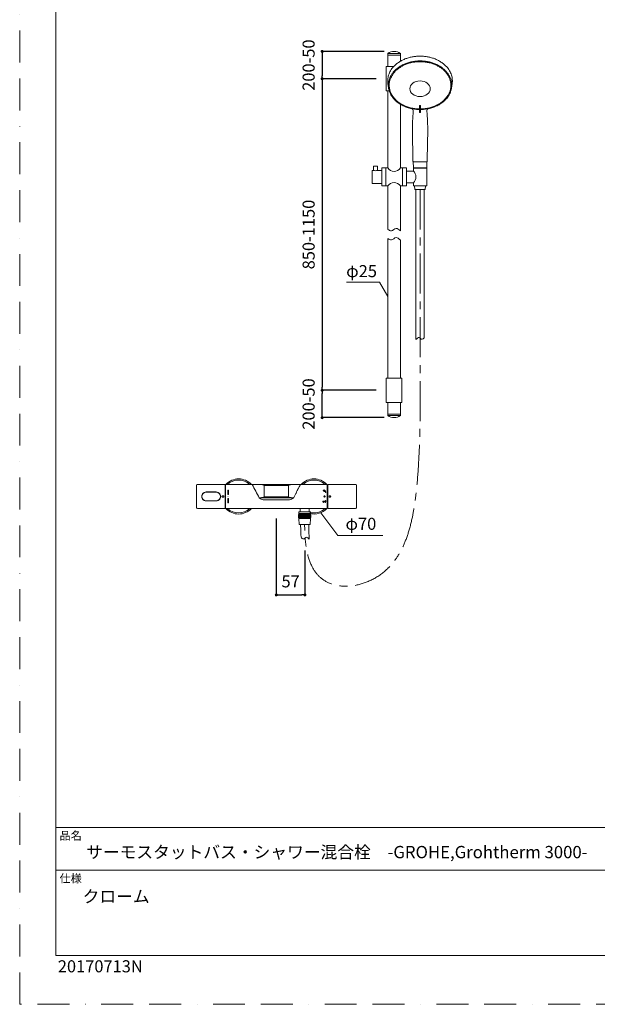
# Model space of a CAD drawing. Units: millimetres. Extents: x 0 to 2100, y 0 to 2970.
# Drawn here: x 0 to 1150, y 0 to 1959 of the extents above; entities that cross this region are included whole.
import ezdxf
from ezdxf.enums import TextEntityAlignment as Align

# ---------------------------------------------------------------- set-up
doc = ezdxf.new("R2010")
doc.units = ezdxf.units.MM
doc.header["$LTSCALE"] = 50
doc.header["$PDMODE"] = 1
doc.header["$PDSIZE"] = -2
doc.linetypes.add('BORDER', pattern=[44.45, 12.7, -6.35, 12.7, -6.35, 0, -6.35])
doc.linetypes.add('CENTER', pattern=[50.8, 31.75, -6.35, 6.35, -6.35])
doc.layers.add('BORDER', color=4, linetype='BORDER', lineweight=20, plot=False)
for name, color, linetype, lineweight in [('DIM', 3, 'Continuous', 13), ('MODEL', 7, 'Continuous', 20), ('TEMPLATE', 7, 'Continuous', 20)]:
    doc.layers.add(name, color=color, linetype=linetype, lineweight=lineweight)
doc.styles.add('SEACAD_arial_ttf', font='arial.ttf', dxfattribs={"height": 0.2})
doc.styles.add('ＭＳ ゴシック', font='msgothic.ttc', dxfattribs={"bigfont": 'ＭＳ ゴシック'})
doc.dimstyles.new('tfrom線あり', dxfattribs={"dimtxt": 24, "dimasz": 6, "dimexe": 0, "dimexo": 20, "dimgap": 15, "dimtad": 1, "dimdec": 0, "dimzin": 11, "dimdsep": 46, "dimtxsty": 'ＭＳ ゴシック', "dimblk": 'DOT', "dimcen": 0, "dimazin": 0, "dimtfac": 1, "dimtdec": 1, "dimtix": 1, "dimtofl": 0, "dimtmove": 0, "dimatfit": 0, "dimldrblk": 'DOT', "dimfxl": 1, "dimfrac": 2, "dimtolj": 1, "dimtzin": 11, "dimarcsym": 0})

# ---------------------------------------------------------------- blocks, each defined once
blk = doc.blocks.new('_DOT')
at = {"color": 0, "linetype": 'ByBlock', "lineweight": -2}
blk.add_line((-0.5, 0), (-1, 0), dxfattribs=at)
at = {"color": 0, "linetype": 'ByBlock', "lineweight": -2, "const_width": 0.5}
blk.add_lwpolyline([(-0.25, 0, 1), (0.25, 0, 1)], format="xyb", close=True, dxfattribs=at)
blk = doc.blocks.new('*D163')
at = {"layer": 'Defpoints', "color": 0}
for p in [(729.6, 1841.7), (602.1, 1221.7), (729.6, 1221.7)]:
    blk.add_point(p, dxfattribs=at)
at = {"layer": 'DIM', "color": 0, "lineweight": -2, "ltscale": 0.05}
for p, q in [((709.6, 1841.7), (602.1, 1841.7)), ((602.1, 1835.7), (602.1, 1227.7)), ((709.6, 1221.7), (602.1, 1221.7))]:
    blk.add_line(p, q, dxfattribs=at)
at = {"layer": 'DIM', "color": 0, "lineweight": -2, "xscale": 6, "yscale": 6, "zscale": 6}
for p, rotation in [((602.1, 1841.7), 90), ((602.1, 1221.7), 270)]:
    blk.add_blockref('_DOT', p, dxfattribs=dict(at, rotation=rotation))
at = {"layer": 'DIM', "color": 0, "ltscale": 0.05, "insert": (575.1, 1531.7), "char_height": 24, "attachment_point": 5, "rotation": 90, "style": 'ＭＳ ゴシック'}
blk.add_mtext('\\A1;850-1150', dxfattribs=at)
blk = doc.blocks.new('*D164')
at = {"layer": 'Defpoints', "color": 0}
for p in [(745.2, 1896), (602.1, 1841.7), (729.6, 1841.7)]:
    blk.add_point(p, dxfattribs=at)
at = {"layer": 'DIM', "color": 0, "lineweight": -2, "ltscale": 0.05}
for p, q in [((725.2, 1896), (602.1, 1896)), ((602.1, 1890), (602.1, 1847.7)), ((709.6, 1841.7), (602.1, 1841.7))]:
    blk.add_line(p, q, dxfattribs=at)
at = {"layer": 'DIM', "color": 0, "lineweight": -2, "xscale": 6, "yscale": 6, "zscale": 6}
for p, rotation in [((602.1, 1896), 90), ((602.1, 1841.7), 270)]:
    blk.add_blockref('_DOT', p, dxfattribs=dict(at, rotation=rotation))
at = {"layer": 'DIM', "color": 0, "ltscale": 0.05, "insert": (575.1, 1868.8), "char_height": 24, "attachment_point": 5, "rotation": 90, "style": 'ＭＳ ゴシック'}
blk.add_mtext('\\A1;200-50', dxfattribs=at)
blk = doc.blocks.new('*D165')
at = {"layer": 'Defpoints', "color": 0}
for p in [(602.1, 1221.7), (729.6, 1221.7), (745.2, 1167.3)]:
    blk.add_point(p, dxfattribs=at)
at = {"layer": 'DIM', "color": 0, "lineweight": -2, "ltscale": 0.05}
for p, q in [((709.6, 1221.7), (602.1, 1221.7)), ((602.1, 1173.3), (602.1, 1215.7)), ((725.2, 1167.3), (602.1, 1167.3))]:
    blk.add_line(p, q, dxfattribs=at)
at = {"layer": 'DIM', "color": 0, "lineweight": -2, "xscale": 6, "yscale": 6, "zscale": 6}
for p, rotation in [((602.1, 1221.7), 90), ((602.1, 1167.3), 270)]:
    blk.add_blockref('_DOT', p, dxfattribs=dict(at, rotation=rotation))
at = {"layer": 'DIM', "color": 0, "ltscale": 0.05, "insert": (575.1, 1194.5), "char_height": 24, "attachment_point": 5, "rotation": 90, "style": 'ＭＳ ゴシック'}
blk.add_mtext('\\A1;200-50', dxfattribs=at)
blk = doc.blocks.new('*D194')
at = {"layer": 'Defpoints', "color": 0}
for p in [(510.8, 986.5), (567.8, 923.1), (567.8, 814.6)]:
    blk.add_point(p, dxfattribs=at)
at = {"layer": 'DIM', "color": 0, "lineweight": -2, "ltscale": 0.05}
for p, q in [((510.8, 966.5), (510.8, 814.6)), ((567.8, 903.1), (567.8, 814.6)), ((516.8, 814.6), (561.8, 814.6))]:
    blk.add_line(p, q, dxfattribs=at)
at = {"layer": 'DIM', "color": 0, "lineweight": -2, "xscale": 6, "yscale": 6, "zscale": 6, "rotation": 180}
blk.add_blockref('_DOT', (510.8, 814.6), dxfattribs=at)
at = {"layer": 'DIM', "color": 0, "lineweight": -2, "xscale": 6, "yscale": 6, "zscale": 6}
blk.add_blockref('_DOT', (567.8, 814.6), dxfattribs=at)
at = {"layer": 'DIM', "color": 0, "ltscale": 0.05, "insert": (539.3, 841.6), "char_height": 24, "attachment_point": 5, "style": 'ＭＳ ゴシック'}
blk.add_mtext('\\A1;57', dxfattribs=at)

msp = doc.modelspace()

# ---------------------------------------------------------------- hatches: boundary and pattern name
at = {"layer": 'MODEL', "ltscale": 25.4}
h = msp.add_hatch(color=256, dxfattribs=at)
edge = h.paths.add_edge_path()
edge.add_ellipse((415, 1022.5), major_axis=(0.5, 0), ratio=1, start_angle=0, end_angle=180)
edge.add_line((414.5, 1022.5), (414.5, 1014.5))
edge.add_line((414.5, 1014.5), (415.5, 1014.5))
edge.add_line((415.5, 1014.5), (415.5, 1022.5))
h = msp.add_hatch(color=256, dxfattribs=at)
edge = h.paths.add_edge_path()
edge.add_ellipse((604, 1021.8), major_axis=(0.251, 0), ratio=1, start_angle=0, end_angle=360)
h = msp.add_hatch(color=256, dxfattribs=at)
edge = h.paths.add_edge_path()
edge.add_ellipse((604.6, 1022.3), major_axis=(0, 0.251), ratio=1, start_angle=0, end_angle=360)
h = msp.add_hatch(color=256, dxfattribs=at)
edge = h.paths.add_edge_path()
edge.add_ellipse((605, 1021.1), major_axis=(-0.251, 0), ratio=1, start_angle=0, end_angle=360)
h = msp.add_hatch(color=256, dxfattribs=at)
edge = h.paths.add_edge_path()
edge.add_ellipse((605.1, 1022.8), major_axis=(0, 0.251), ratio=1, start_angle=0, end_angle=360)
h = msp.add_hatch(color=256, dxfattribs=at)
edge = h.paths.add_edge_path()
edge.add_spline(control_points=[(605.6, 1023.8), (605.6, 1023.8), (605.2, 1024), (605.2, 1023.7)], knot_values=[0, 0, 0, 0, 1, 1, 1, 1], degree=3, periodic=0)
edge.add_spline(control_points=[(605.2, 1023.7), (605.2, 1023.7), (605.1, 1023.5), (605.2, 1023.4)], knot_values=[0, 0, 0, 0, 1, 1, 1, 1], degree=3, periodic=0)
edge.add_spline(control_points=[(605.2, 1023.4), (605.2, 1023.3), (605.2, 1023.3), (605.5, 1023.2)], knot_values=[0, 0, 0, 0, 1, 1, 1, 1], degree=3, periodic=0)
edge.add_spline(control_points=[(605.5, 1023.2), (605.7, 1023), (608, 1021.8), (608.7, 1018.5)], knot_values=[0, 0, 0, 0, 1, 1, 1, 1], degree=3, periodic=0)
edge.add_spline(control_points=[(608.7, 1018.5), (608.7, 1018.5), (608.7, 1018), (609.1, 1018.2)], knot_values=[0, 0, 0, 0, 1, 1, 1, 1], degree=3, periodic=0)
edge.add_line((609.1, 1018.2), (609.4, 1018.3))
edge.add_spline(control_points=[(609.4, 1018.3), (609.4, 1018.3), (609.7, 1018.4), (609.5, 1018.8)], knot_values=[0, 0, 0, 0, 1, 1, 1, 1], degree=3, periodic=0)
edge.add_spline(control_points=[(609.5, 1018.8), (609.4, 1019.2), (608.4, 1022.3), (605.6, 1023.8)], knot_values=[0, 0, 0, 0, 1, 1, 1, 1], degree=3, periodic=0)
h = msp.add_hatch(color=256, dxfattribs=at)
edge = h.paths.add_edge_path()
edge.add_ellipse((605.4, 1021.6), major_axis=(0, 0.251), ratio=1, start_angle=0, end_angle=360)
h = msp.add_hatch(color=256, dxfattribs=at)
edge = h.paths.add_edge_path()
edge.add_ellipse((605.9, 1022.2), major_axis=(0.251, 0), ratio=1, start_angle=0, end_angle=360)
h = msp.add_hatch(color=256, dxfattribs=at)
edge = h.paths.add_edge_path()
edge.add_ellipse((605.9, 1020.3), major_axis=(0, 0.251), ratio=1, start_angle=0, end_angle=360)
h = msp.add_hatch(color=256, dxfattribs=at)
edge = h.paths.add_edge_path()
edge.add_ellipse((606.3, 1021), major_axis=(0.251, 0), ratio=1, start_angle=0, end_angle=360)
h = msp.add_hatch(color=256, dxfattribs=at)
edge = h.paths.add_edge_path()
edge.add_ellipse((606.6, 1021.6), major_axis=(0, 0.251), ratio=1, start_angle=0, end_angle=360)
h = msp.add_hatch(color=256, dxfattribs=at)
edge = h.paths.add_edge_path()
edge.add_line((415.5, 998.5), (415.5, 1006.5))
edge.add_line((415.5, 1006.5), (414.5, 1006.5))
edge.add_line((414.5, 1006.5), (414.5, 998.5))
edge.add_ellipse((415, 998.5), major_axis=(0.5, 0), ratio=1, start_angle=180, end_angle=360)
h = msp.add_hatch(color=256, dxfattribs=at)
edge = h.paths.add_edge_path()
edge.add_line((606.5, 1001.2), (604.2, 1001.2))
edge.add_spline(control_points=[(604.2, 1001.2), (603.8, 1001.2), (603.6, 1001.2), (603.7, 1000.8)], knot_values=[0, 0, 0, 0, 1, 1, 1, 1], degree=3, periodic=0)
edge.add_spline(control_points=[(603.7, 1000.8), (603.8, 1000.3), (604, 999.5), (604.7, 999.5)], knot_values=[0, 0, 0, 0, 1, 1, 1, 1], degree=3, periodic=0)
edge.add_line((604.7, 999.5), (604.6, 999.4))
edge.add_line((604.6, 999.4), (604.3, 998.9))
edge.add_spline(control_points=[(604.3, 998.9), (604.2, 998.8), (604.3, 998.6), (604.4, 998.5)], knot_values=[0, 0, 0, 0, 1, 1, 1, 1], degree=3, periodic=0)
edge.add_spline(control_points=[(604.4, 998.5), (604.6, 998.4), (604.7, 998.6), (604.8, 998.7)], knot_values=[0, 0, 0, 0, 1, 1, 1, 1], degree=3, periodic=0)
edge.add_line((604.8, 998.7), (605.3, 999.5))
edge.add_line((605.3, 999.5), (606.5, 999.5))
edge.add_line((606.5, 999.5), (607.8, 999.5))
edge.add_line((607.8, 999.5), (608.2, 998.7))
edge.add_spline(control_points=[(608.2, 998.7), (608.3, 998.6), (608.5, 998.4), (608.7, 998.5)], knot_values=[0, 0, 0, 0, 1, 1, 1, 1], degree=3, periodic=0)
edge.add_spline(control_points=[(608.7, 998.5), (608.8, 998.6), (608.9, 998.8), (608.8, 998.9)], knot_values=[0, 0, 0, 0, 1, 1, 1, 1], degree=3, periodic=0)
edge.add_line((608.8, 998.9), (608.5, 999.4))
edge.add_line((608.5, 999.4), (608.4, 999.5))
edge.add_spline(control_points=[(608.4, 999.5), (609, 999.5), (609.3, 1000.3), (609.4, 1000.8)], knot_values=[0, 0, 0, 0, 1, 1, 1, 1], degree=3, periodic=0)
edge.add_spline(control_points=[(609.4, 1000.8), (609.5, 1001.2), (609.3, 1001.2), (608.9, 1001.2)], knot_values=[0, 0, 0, 0, 1, 1, 1, 1], degree=3, periodic=0)
edge.add_line((608.9, 1001.2), (606.5, 1001.2))
h = msp.add_hatch(color=256, dxfattribs=at)
edge = h.paths.add_edge_path()
edge.add_line((607.9, 1010.5), (608.2, 1010.5))
edge.add_ellipse((607, 1010.5), major_axis=(1.25, 0), ratio=1, start_angle=0, end_angle=180)
edge.add_line((605.7, 1010.5), (606, 1010.5))
edge.add_ellipse((607, 1010.5), major_axis=(0.95, 0), ratio=1, start_angle=0, end_angle=180)
h = msp.add_hatch(color=256, dxfattribs=at)
edge = h.paths.add_edge_path()
edge.add_ellipse((607, 1010.5), major_axis=(1.25, 0), ratio=1, start_angle=180, end_angle=360)
edge.add_line((608.2, 1010.5), (607.9, 1010.5))
edge.add_ellipse((607, 1010.5), major_axis=(0.95, 0), ratio=1, start_angle=180, end_angle=360)
edge.add_line((606, 1010.5), (605.7, 1010.5))
h = msp.add_hatch(color=256, dxfattribs=at)
edge = h.paths.add_edge_path()
edge.add_spline(control_points=[(609.5, 1002.1), (609.5, 1002.4), (609.3, 1002.7), (609, 1002.7)], knot_values=[0, 0, 0, 0, 1, 1, 1, 1], degree=3, periodic=0)
edge.add_spline(control_points=[(609, 1002.7), (608.7, 1002.7), (608.4, 1002.4), (608.4, 1002.1)], knot_values=[0, 0, 0, 0, 1, 1, 1, 1], degree=3, periodic=0)
edge.add_spline(control_points=[(608.4, 1002.1), (608.4, 1001.8), (608.7, 1001.5), (609, 1001.5)], knot_values=[0, 0, 0, 0, 1, 1, 1, 1], degree=3, periodic=0)
edge.add_spline(control_points=[(609, 1001.5), (609.3, 1001.5), (609.5, 1001.8), (609.5, 1002.1)], knot_values=[0, 0, 0, 0, 1, 1, 1, 1], degree=3, periodic=0)
h = msp.add_hatch(dxfattribs=at)
h.set_pattern_fill('LINE', color=256, scale=0.393701, angle=270, style=0, pattern_type=2)
h.set_pattern_definition([(270, (747.9184, 1057.3874), (1.25, -3e-16), [])])
h.paths.add_polyline_path([(579.2, 968.8), (579.2, 974.7), (555.2, 974.7), (555.2, 968.8)])

# ---------------------------------------------------------------- linework, layer by layer
at = {"layer": 'BORDER', "ltscale": 0.1}
msp.add_lwpolyline([(0, 0), (0, 2970), (2100, 2970), (2100, 0)], close=True, dxfattribs=at)
at = {"layer": 'DIM', "ltscale": 0.05}
for p, q in [((716.1, 1436.7), (650.6, 1436.7)), ((732.7, 1408.1), (716.1, 1436.7)), ((599.2, 977.9), (633.2, 933.1)), ((633.2, 933.1), (722.8, 933.1))]:
    msp.add_line(p, q, dxfattribs=at)
at = {"layer": 'MODEL', "ltscale": 0.05}
for p, q in [((757.7, 1891.7), (732.7, 1891.7)), ((732.7, 1865.8), (732.7, 1891.7)), ((732.7, 1888.9), (757.7, 1888.9)), ((757.7, 1877), (757.7, 1891.7)), ((729.6, 1817.6), (729.6, 1865.8)), ((729.6, 1865.8), (744, 1865.8)), ((729.6, 1817.6), (735.2, 1817.6)), ((732.7, 1664.1), (732.7, 1817.6)), ((757.7, 1664.1), (757.7, 1791.4)), ((704.3, 1659.4), (704.3, 1667.9)), ((704.3, 1667.9), (712.2, 1667.9)), ((712.2, 1667.9), (712.2, 1659.4)), ((701.5, 1659.4), (701.5, 1646.3)), ((704.3, 1659.4), (701.5, 1659.4)), ((701.5, 1633.2), (701.5, 1646.3)), ((720.6, 1659.4), (712.2, 1659.4)), ((720.6, 1664.1), (720.6, 1646.3)), ((732.7, 1664.1), (720.6, 1664.1)), ((720.6, 1628.5), (720.6, 1646.3)), ((729.1, 1664.1), (729.1, 1646.3)), ((729.1, 1628.5), (729.1, 1646.3)), ((770, 1664.1), (757.7, 1664.1)), ((761.8, 1664.1), (761.8, 1646.3)), ((761.8, 1628.5), (761.8, 1646.3)), ((770, 1664.1), (770, 1646.3)), ((783.6, 1658.1), (770, 1658.1)), ((770, 1628.5), (770, 1646.3)), ((810.2, 1663.7), (783.6, 1663.7)), ((783.6, 1663.7), (783.6, 1658.1)), ((810.2, 1663.7), (810.2, 1646.3)), ((810.2, 1628.9), (810.2, 1646.3)), ((720.6, 1633.2), (701.5, 1633.2)), ((732.7, 1628.5), (720.6, 1628.5)), ((732.7, 1542), (732.7, 1628.5)), ((770, 1628.5), (757.7, 1628.5)), ((757.7, 1538.9), (757.7, 1628.5)), ((783.6, 1634.6), (770, 1634.6)), ((783.6, 1628.9), (783.6, 1634.6)), ((810.2, 1628.9), (783.6, 1628.9)), ((732.7, 1245.8), (732.7, 1523.8)), ((757.7, 1245.8), (757.7, 1520.8)), ((732.7, 1197.6), (732.7, 1171.6)), ((757.7, 1197.6), (757.7, 1171.6)), ((732.7, 1174.5), (757.7, 1174.5)), ((757.7, 1171.6), (732.7, 1171.6))]:
    msp.add_line(p, q, dxfattribs=at)
at = {"layer": 'MODEL'}
for p, q in [((732.9, 1832.1), (734.1, 1823.6)), ((860.8, 1832.1), (859.6, 1823.6)), ((796, 1788.7), (796, 1774.6)), ((796, 1788.7), (797.7, 1788.7)), ((797.7, 1788.7), (797.7, 1774.6)), ((796, 1774.6), (797.7, 1774.6)), ((783.3, 1676.3), (783.3, 1676.3)), ((783.4, 1676.1), (783.6, 1665.2)), ((810.2, 1665.2), (810.4, 1676.1)), ((784.6, 1664.2), (809.2, 1664.2)), ((785.1, 1664.2), (785.1, 1663.7)), ((808.6, 1663.7), (785.1, 1663.7)), ((808.6, 1664.2), (808.6, 1663.7))]:
    msp.add_line(p, q, dxfattribs=at)
at = {"layer": 'MODEL', "ltscale": 25.4}
for p, q in [((786, 1628.9), (786.3, 1621.5)), ((807.3, 1621.5), (807.7, 1628.9)), ((807.3, 1621.5), (786.3, 1621.5)), ((786.3, 1621.5), (786.9, 1621)), ((806.8, 1621), (786.9, 1621)), ((806.8, 1621), (807.3, 1621.5)), ((352.1, 1033), (352.1, 988)), ((408.9, 1034.5), (353.6, 1034.5)), ((391.1, 1019.4), (371.2, 1019.4)), ((371.2, 1019.3), (391.1, 1019.3)), ((371.2, 1019), (391.1, 1019)), ((409.1, 986.7), (409.1, 1034.3)), ((409.8, 1028.5), (409.1, 1028.5)), ((409.1, 1028.1), (409.8, 1028.1)), ((409.8, 1022.2), (409.1, 1022.2)), ((409.8, 1034), (409.8, 987)), ((462.7, 1034.5), (410.3, 1034.5)), ((414.5, 1014.5), (414.5, 1022.5)), ((415.5, 1014.5), (415.5, 1022.5)), ((486.8, 1032.5), (510.8, 1032.5)), ((486.8, 1032.5), (486.8, 1009.5)), ((488.8, 1034.5), (510.8, 1034.5)), ((510.8, 1034.5), (532.8, 1034.5)), ((510.8, 1032.5), (534.8, 1032.5)), ((532.9, 1034.5), (556.5, 1034.5)), ((534.8, 1019.4), (534.8, 1032.5)), ((534.8, 1032.5), (534.8, 1032.5)), ((534.8, 1018.5), (534.8, 1019.4)), ((611.3, 1034.5), (559, 1034.5)), ((611.8, 987), (611.8, 1034)), ((612.1, 1027), (611.8, 1027)), ((612.1, 1027), (612.1, 994)), ((613.1, 1026), (612.1, 1027)), ((613.1, 1034.3), (613.1, 986.7)), ((668.6, 1034.5), (613.3, 1034.5)), ((670.1, 988), (670.1, 1033)), ((391.1, 1002), (371.2, 1002)), ((371.2, 1001.6), (391.1, 1001.6)), ((371.2, 1001.5), (391.1, 1001.5)), ((409.1, 1016.4), (409.8, 1016.4)), ((409.8, 1004.5), (409.1, 1004.5)), ((415.5, 1014.5), (414.5, 1014.5)), ((414.5, 1006.5), (414.5, 998.5)), ((415.5, 1006.5), (414.5, 1006.5)), ((415.5, 1006.5), (415.5, 998.5)), ((486.7, 1007.5), (488.8, 1007.5)), ((535, 1003.8), (486.7, 1003.8)), ((510.8, 1009.5), (486.8, 1009.5)), ((510.8, 1007.5), (488.8, 1007.5)), ((534.8, 1009.5), (510.8, 1009.5)), ((532.8, 1007.5), (510.8, 1007.5)), ((535, 1007.5), (532.8, 1007.5)), ((534.8, 1009.5), (534.8, 1018.5)), ((604.2, 1001.2), (606.5, 1001.2)), ((604.3, 998.9), (604.6, 999.4)), ((604.6, 999.4), (604.7, 999.5)), ((605.3, 999.5), (604.8, 998.7)), ((606.5, 999.5), (605.3, 999.5)), ((606.5, 1001.2), (608.9, 1001.2)), ((607.8, 999.5), (606.5, 999.5)), ((608.2, 998.7), (607.8, 999.5)), ((608.4, 999.5), (608.5, 999.4)), ((608.5, 999.4), (608.8, 998.9)), ((609.1, 1018.2), (609.4, 1018.3)), ((353.6, 986.5), (408.9, 986.5)), ((409.1, 998.7), (409.8, 998.7)), ((409.8, 992.8), (409.1, 992.8)), ((409.1, 992.5), (409.8, 992.5)), ((410.3, 986.5), (567.5, 986.5)), ((555.7, 979.7), (555.7, 976.3)), ((555.7, 979.7), (578.7, 979.7)), ((556, 980), (578.4, 980)), ((558.3, 986.5), (558.3, 980)), ((558.3, 980), (576.3, 980)), ((567.5, 986.5), (611.3, 986.5)), ((576.3, 980), (576.3, 986.5)), ((578.7, 976.3), (578.7, 979.7)), ((611.8, 994), (612.1, 994)), ((612.1, 994), (613.1, 995)), ((613.3, 986.5), (668.6, 986.5)), ((555.8, 975.8), (555.2, 974.7)), ((555.2, 974.7), (579.2, 974.7)), ((555.2, 968.8), (555.8, 967.7)), ((555.2, 968.8), (579.2, 968.8)), ((555.4, 966.8), (556.2, 954.5)), ((555.4, 966.8), (578.9, 966.8)), ((555.7, 967.3), (555.5, 967.1)), ((555.5, 967.1), (578.8, 967.1)), ((555.7, 976.3), (578.7, 976.3)), ((555.7, 976.1), (578.6, 976.1)), ((555.7, 967.3), (578.6, 967.3)), ((555.8, 975.8), (578.5, 975.8)), ((555.8, 967.7), (578.5, 967.7)), ((578.2, 954.5), (578.9, 966.8)), ((579.2, 974.7), (578.5, 975.8)), ((578.5, 967.7), (579.2, 968.8)), ((578.8, 967.1), (578.6, 967.3)), ((579.2, 968.8), (579.2, 974.7)), ((556.2, 954.5), (578.2, 954.5))]:
    msp.add_line(p, q, dxfattribs=at)
at = {"layer": 'MODEL', "ltscale": 0.05}
msp.add_lwpolyline([(729.6, 1245.8), (729.6, 1197.6), (760.9, 1197.6), (760.9, 1245.8)], close=True, dxfattribs=at)
at = {"layer": 'MODEL', "ltscale": 25.4}
for points in [[(415.5, 1022.5, 1), (414.5, 1022.5), (414.5, 1014.5), (415.5, 1014.5), (415.5, 1022.5)], [(415.5, 998.5, -1), (414.5, 998.5), (414.5, 1006.5), (415.5, 1006.5), (415.5, 998.5)], [(607.9, 1010.5), (608.2, 1010.5, 1), (605.7, 1010.5), (606, 1010.5, -1), (607.9, 1010.5, -1)], [(605.7, 1010.5), (606, 1010.5, 1), (607.9, 1010.5), (608.2, 1010.5, -1), (605.7, 1010.5, -1)]]:
    msp.add_lwpolyline(points, format="xyb", close=True, dxfattribs=at)
for points in [[(605.6, 1023.8), (605.4, 1023.8), (605.3, 1023.8), (605.2, 1023.7), (605.2, 1023.6), (605.2, 1023.4), (605.2, 1023.3), (605.5, 1023.2), (606, 1022.8), (606.9, 1022), (607.4, 1021.4), (607.9, 1020.6), (608.4, 1019.6), (608.7, 1018.5), (608.8, 1018.3), (608.9, 1018.2), (609.1, 1018.2), (609.4, 1018.3), (609.5, 1018.4), (609.6, 1018.5), (609.5, 1018.8), (609.3, 1019.5), (608.6, 1020.9), (608.1, 1021.6), (607.4, 1022.4), (606.6, 1023.1), (605.6, 1023.8)], [(606.5, 1001.2), (608.9, 1001.2), (609.3, 1001.2), (609.4, 1001.1), (609.4, 1000.8), (609.3, 1000.4), (609.1, 1000), (608.8, 999.6), (608.4, 999.5), (608.5, 999.4), (608.8, 998.9), (608.8, 998.7), (608.7, 998.5), (608.4, 998.5), (608.2, 998.7), (607.8, 999.5), (606.5, 999.5), (605.3, 999.5), (604.8, 998.7), (604.6, 998.5), (604.4, 998.5), (604.3, 998.7), (604.3, 998.9), (604.6, 999.4), (604.7, 999.5), (604.3, 999.6), (604, 1000), (603.8, 1000.4), (603.7, 1000.8), (603.7, 1001.1), (603.8, 1001.2), (603.9, 1001.2), (604.2, 1001.2), (606.5, 1001.2)], [(609.5, 1002.1), (609.5, 1001.9), (609.4, 1001.7), (609.2, 1001.6), (609, 1001.5), (608.8, 1001.6), (608.6, 1001.7), (608.5, 1001.9), (608.4, 1002.1), (608.5, 1002.3), (608.6, 1002.5), (608.8, 1002.6), (609, 1002.7), (609.2, 1002.6), (609.4, 1002.5), (609.5, 1002.3), (609.5, 1002.1)], [(579.2, 968.8), (579.2, 974.7), (555.2, 974.7), (555.2, 968.8), (579.2, 968.8)]]:
    msp.add_lwpolyline(points, close=True, dxfattribs=at)
for centre, radius in [((604, 1021.8), 0.251), ((604.6, 1022.3), 0.251), ((605, 1021.1), 0.251), ((605.1, 1022.8), 0.251), ((605.4, 1021.6), 0.251), ((605.9, 1022.2), 0.251), ((605.9, 1020.3), 0.251), ((606.3, 1021), 0.251), ((606.6, 1021.6), 0.251), ((607, 1010.5), 1.25), ((607, 1010.5), 0.95)]:
    msp.add_circle(centre, radius, dxfattribs=at)
at = {"layer": 'MODEL', "ltscale": 0.05}
for centre, radius, start, end in [((745.2, 1875.7), 20.3, 52.0523, 127.9477), ((708.3, 1670.1), 11.4, 249.7404, 290.2596), ((745.2, 1672.4), 15, 213.5636, 326.4364), ((772.6, 1646.3), 16.1, 0, 47.0152), ((772.6, 1646.3), 16.1, 312.9848, 0), ((745.2, 1620.2), 15, 33.5636, 146.4364), ((745.2, 1187.7), 20.3, 232.0523, 307.9477)]:
    msp.add_arc(centre, radius, start, end, dxfattribs=at)
at = {"layer": 'MODEL'}
for centre, radius, start, end in [((778.9, 1778.2), 4.39, 0, 59.5726), ((814.8, 1778.2), 4.39, 120.4274, 180), ((784.2, 1677.4), 1.44, 180.1046, 229.9711), ((783.2, 1676.1), 0.171, 357.1896, 48.1714), ((809.6, 1677.4), 1.39, 307.1321, 345.9132), ((810.6, 1676.1), 0.253, 139.3092, 179), ((809.6, 1677.4), 1.37, 342.7615, 358.1136), ((784.6, 1665.2), 1, 181.0001, 229.9771), ((784.6, 1665.2), 1, 229.9771, 270), ((809.2, 1665.2), 1, 269.9999, 359)]:
    msp.add_arc(centre, radius, start, end, dxfattribs=at)
at = {"layer": 'MODEL', "ltscale": 25.4}
for centre, radius, start, end in [((435.8, 1010.5), 35, 43.2919, 136.7081), ((435.8, 1010.5), 32.7, 47.1317, 132.8683), ((585.8, 1010.5), 35, 43.2921, 136.7079), ((585.8, 1010.5), 32.7, 47.1317, 132.8683), ((353.6, 1033), 1.5, 90, 180), ((371.2, 1010.5), 8.5, 90, 270), ((371.2, 1010.3), 9.06, 89.9948, 117.2424), ((371.2, 1010.5), 8.82, 90, 117.3924), ((391.1, 1010.3), 9.05, 62.7522, 90.0106), ((391.1, 1010.5), 8.5, 270, 90), ((391.2, 1010.5), 8.82, 62.5475, 90), ((408.9, 1034.3), 0.2, 0, 90), ((435.8, 1010.5), 35, 137.9753, 139.7167), ((435.8, 1010.5), 32.7, 142.5604, 144.6241), ((410.3, 1034), 0.5, 90, 180), ((415, 1022.5), 0.5, 0, 180), ((-743.2, 388.3), 1368.2, 26.9082, 28.1835), ((532.8, 1032.5), 2, 359.9946, 90.0054), ((526, 1031.3), 8.89, 8.0399, 9.9971), ((611.3, 1034), 0.5, 0, 90), ((585.8, 1010.5), 35, 38.8697, 42.0243), ((585.8, 1010.5), 32.7, 33.678, 37.4396), ((613.3, 1034.3), 0.2, 90, 180), ((668.6, 1033), 1.5, 0, 90), ((371.1, 1010.5), 8.88, 143.7019, 179.9866), ((371.1, 1010.5), 8.88, 180.0183, 216.293), ((371.2, 1010.5), 8.82, 143.9939, 180), ((371.2, 1010.5), 8.82, 180, 216.0061), ((371.2, 1010.4), 8.96, 117.2558, 143.6922), ((371.2, 1010.5), 8.82, 117.3924, 143.9939), ((371.2, 1010.5), 8.82, 216.0061, 270), ((371.2, 1010.6), 9.01, 216.3807, 270.0813), ((391.1, 1010.6), 9.01, 269.9187, 323.6193), ((391.2, 1010.5), 8.82, 270, 324.0383), ((391.2, 1010.5), 8.82, 35.9617, 62.5475), ((391.2, 1010.4), 8.96, 36.3079, 62.7441), ((391.2, 1010.5), 8.82, 0, 35.9617), ((391.2, 1010.5), 8.82, 324.0383, 0), ((391.2, 1010.5), 8.88, 0.0186, 36.2928), ((391.2, 1010.5), 8.88, 323.7015, 359.9872), ((486.9, 1018.7), 14.9, 236.5086, 269.2561), ((474.2, 1050.2), 42.6, 277.6043, 287.0014), ((474.2, 1050.2), 42.6, 287.0014, 287.1987), ((532.8, 1009.5), 2, 269.9946, 0.0054), ((547.6, 1051), 43.5, 252.8983, 253.0902), ((547.6, 1051), 43.5, 253.0902, 262.2946), ((540.6, 959.5), 48.3, 88.5511, 96.6499), ((534.8, 1018.7), 14.8, 270.7271, 303.5087), ((353.6, 988), 1.5, 180, 270), ((408.9, 986.7), 0.2, 270, 0), ((435.8, 1010.5), 32.7, 215.3759, 217.4396), ((435.8, 1010.5), 35, 220.2833, 222.0247), ((410.3, 987), 0.5, 180, 270), ((435.8, 1010.5), 35, 223.2919, 316.7081), ((435.8, 1010.5), 32.7, 227.1317, 312.8683), ((415, 998.5), 0.5, 180, 0), ((556, 979.7), 0.3, 90, 180), ((585.8, 1010.5), 32.7, 255.2594, 312.8683), ((585.8, 1010.5), 35, 256.7533, 316.7079), ((578.4, 979.7), 0.3, 0, 90), ((611.3, 987), 0.5, 270, 0), ((585.8, 1010.5), 32.7, 322.5604, 326.322), ((585.8, 1010.5), 35, 317.9757, 321.1303), ((613.3, 986.7), 0.2, 180, 270), ((668.6, 988), 1.5, 270, 0), ((556, 976.3), 0.3, 180, 224.9132), ((555.5, 975.9), 0.3, 330, 44.9132), ((555.5, 967.5), 0.3, 315, 30), ((578.8, 975.9), 0.3, 135.0868, 210), ((578.8, 967.5), 0.3, 150, 225), ((578.4, 976.3), 0.3, 315.0868, 0), ((578.6, 966.8), 0.3, 356.5664, 45)]:
    msp.add_arc(centre, radius, start, end, dxfattribs=at)
at = {"layer": 'MODEL'}
msp.add_ellipse((796.9, 1821.8), major_axis=(20.4, 0), ratio=0.766044, dxfattribs=at)
for points, weights, knots in [([(860.8, 1832.1), (868.6, 1886.7), (796.9, 1886.7), (725.2, 1886.7), (732.9, 1832.1)], [1, 0.66795119222, 1, 0.66795119222, 1], [0, 0, 0, 0.5, 0.5, 1, 1, 1]), ([(797.7, 1780.5), (905.9, 1781.6), (851.4, 1853.2), (796.9, 1924.8), (742.4, 1853.2), (687.8, 1781.6), (796, 1780.5)], [1, 0.503806960804, 1, 0.503806960804, 1, 0.503806960804, 1], [0, 0, 0, 0.333333, 0.333333, 0.666667, 0.666667, 1, 1, 1]), ([(797.7, 1781.6), (902.9, 1782.7), (849.9, 1852.3), (796.9, 1921.9), (743.9, 1852.3), (690.8, 1782.7), (796, 1781.6)], [1, 0.503913339858, 1, 0.503913339858, 1, 0.503913339858, 1], [0, 0, 0, 0.333333, 0.333333, 0.666667, 0.666667, 1, 1, 1])]:
    msp.add_rational_spline(points, weights, degree=2, knots=knots, dxfattribs=at)
for points, knots in [([(783.3, 1778.2), (783.1, 1774.7), (782.7, 1768.6), (782.1, 1758.4), (781.7, 1748.2), (781.6, 1738), (781.7, 1725.5), (782.1, 1710.9), (782.5, 1693.7), (782.7, 1683.4), (782.8, 1677.4)], [0, 0, 0, 0, 0.0953, 0.196556, 0.297752, 0.398912, 0.500089, 0.668767, 0.837417, 1, 1, 1, 1]), ([(810.4, 1778.2), (810.7, 1774.7), (811.1, 1768.6), (811.7, 1758.4), (812.1, 1748.2), (812.2, 1738), (812.1, 1725.5), (811.7, 1710.9), (811.3, 1693.7), (811.1, 1683.4), (811, 1677.4)], [0, 0, 0, 0, 0.0953, 0.196556, 0.297752, 0.398912, 0.500089, 0.668767, 0.837417, 1, 1, 1, 1]), ([(783.3, 1676.2), (783.3, 1676.2), (783.7, 1676.2), (784.6, 1676.2), (784.9, 1676.2), (785.2, 1676.2)], [0, 0, 0, 0, 0.731005, 0.731005, 1, 1, 1, 1]), ([(785.2, 1676.2), (785.8, 1676.2), (786.5, 1676.2), (787.9, 1676.2), (788.6, 1676.2), (790.1, 1676.2), (790.9, 1676.2), (793.3, 1676.2), (795.1, 1676.2), (797.8, 1676.2), (798.7, 1676.2), (800.4, 1676.2), (801.3, 1676.2), (803.7, 1676.2), (805.2, 1676.2), (806.6, 1676.2), (806.7, 1676.2), (806.8, 1676.2)], [0, 0, 0, 0, 0.133979, 0.133979, 0.239972, 0.239972, 0.345965, 0.345965, 0.55795, 0.55795, 0.663943, 0.663943, 0.769936, 0.769936, 0.981921, 0.981921, 1, 1, 1, 1]), ([(806.8, 1676.2), (807.9, 1676.2), (808.8, 1676.2), (809.9, 1676.2), (810.3, 1676.2), (810.4, 1676.2)], [0, 0, 0, 0, 0.538068, 0.538068, 1, 1, 1, 1])]:
    msp.add_open_spline(points, degree=3, knots=knots, dxfattribs=at)
at = {"layer": 'MODEL', "linetype": 'CENTER', "ltscale": 0.05}
msp.add_open_spline([(796.8, 1621), (796.8, 1607.6), (796.8, 1580.5), (796.8, 1492.8), (796.8, 1369.6), (796.8, 1303.1), (796.8, 1223.5), (796.8, 1113.7), (786.1, 957.3), (737.4, 843.3), (608.6, 813.3), (567.2, 884), (567.2, 954.5)], degree=3, knots=[0, 0, 0, 0, 40.063161, 81.424569, 262.957114, 321.313722, 457.19742, 499.906754, 531.782421, 574.803376, 632.894807, 678.491772, 678.491772, 678.491772, 678.491772], dxfattribs=at)
at = {"layer": 'MODEL', "ltscale": 0.05}
for points, knots in [([(788.8, 1621), (788.8, 1606.7), (788.8, 1577.9), (788.8, 1533.3), (788.8, 1486.9), (788.8, 1447.4), (788.8, 1416.4), (788.8, 1394.8), (788.8, 1375), (788.8, 1357.5), (788.8, 1342.2), (788.8, 1331), (788.8, 1324.7), (788.8, 1322.9)], [0, 0, 0, 0, 42.702921, 86.448967, 133.797659, 181.900749, 204.985011, 226.757654, 246.718607, 264.367795, 279.330912, 292.629722, 298.091016, 298.091016, 298.091016, 298.091016]), ([(804.8, 1620.9), (804.8, 1606.7), (804.8, 1577.9), (804.8, 1533.3), (804.8, 1486.9), (804.8, 1447.4), (804.8, 1416.4), (804.8, 1394.8), (804.8, 1375), (804.8, 1357.5), (804.8, 1342.2), (804.8, 1332.1), (804.8, 1327.1), (804.8, 1326.4)], [0, 0, 0, 0, 42.670199, 86.422127, 133.770818, 181.873908, 204.95817, 226.730814, 246.691766, 264.340955, 279.304071, 292.602881, 294.523582, 294.523582, 294.523582, 294.523582]), ([(732.7, 1542), (735.1, 1540.4), (740.7, 1536.6), (749.1, 1547), (754.9, 1541.5), (757.7, 1538.9)], [0, 0, 0, 0, 7.636964, 18.182855, 27.958957, 27.958957, 27.958957, 27.958957]), ([(732.7, 1523.8), (735.1, 1522.3), (740.7, 1518.5), (749.1, 1528.9), (754.9, 1523.4), (757.7, 1520.8)], [0, 0, 0, 0, 7.636964, 18.182855, 27.958957, 27.958957, 27.958957, 27.958957]), ([(788.8, 1322.9), (790.9, 1325), (794.8, 1329.2), (800.5, 1321.3), (803.5, 1324.9), (804.8, 1326.4)], [0, 0, 0, 0, 7.289571, 13.957141, 18.99361, 18.99361, 18.99361, 18.99361]), ([(560.1, 930.1), (559.8, 935.9), (559.4, 944), (559.2, 952.1), (559.2, 954.5)], [688.926743, 688.926743, 688.926743, 688.926743, 706.215604, 713.295828, 713.295828, 713.295828, 713.295828]), ([(576.5, 925.4), (576.4, 925.8), (575.9, 933.3), (575.5, 943), (575.2, 952.3), (575.2, 954.5)], [633.91279, 633.91279, 633.91279, 633.91279, 635.139419, 656.466443, 663.034439, 663.034439, 663.034439, 663.034439]), ([(576.5, 925.4), (574.6, 927.5), (570.9, 931.7), (564.8, 923.5), (561.6, 927.9), (560.1, 930.1)], [0, 0, 0, 0, 6.953859, 13.621429, 19.973497, 19.973497, 19.973497, 19.973497])]:
    msp.add_open_spline(points, degree=3, knots=knots, dxfattribs=at)
at = {"layer": 'MODEL', "ltscale": 25.4}
for points, degree in [([(462.7, 1034.5), (467, 1034.5), (470.7, 1034.5)], 2), ([(605.2, 1023.7), (605.2, 1023.7), (605.1, 1023.5), (605.2, 1023.4)], 3), ([(605.6, 1023.8), (605.6, 1023.8), (605.2, 1024), (605.2, 1023.7)], 3), ([(605.2, 1023.4), (605.2, 1023.3), (605.2, 1023.3), (605.5, 1023.2)], 3), ([(605.5, 1023.2), (605.7, 1023), (608, 1021.8), (608.7, 1018.5)], 3), ([(609.5, 1018.8), (609.4, 1019.2), (608.4, 1022.3), (605.6, 1023.8)], 3), ([(609.4, 1018.3), (609.4, 1018.3), (609.7, 1018.4), (609.5, 1018.8)], 3), ([(603.7, 1000.8), (603.6, 1001.2), (603.8, 1001.2), (604.2, 1001.2)], 3), ([(604.7, 999.5), (604, 999.5), (603.8, 1000.3), (603.7, 1000.8)], 3), ([(608.4, 1002.1), (608.4, 1002.4), (608.7, 1002.7), (609, 1002.7)], 3), ([(609, 1001.5), (608.7, 1001.5), (608.4, 1001.8), (608.4, 1002.1)], 3), ([(609.4, 1000.8), (609.3, 1000.3), (609, 999.5), (608.4, 999.5)], 3), ([(608.7, 1018.5), (608.7, 1018.5), (608.7, 1018), (609.1, 1018.2)], 3), ([(608.9, 1001.2), (609.3, 1001.2), (609.5, 1001.2), (609.4, 1000.8)], 3), ([(609, 1002.7), (609.3, 1002.7), (609.5, 1002.4), (609.5, 1002.1)], 3), ([(609.5, 1002.1), (609.5, 1001.8), (609.3, 1001.5), (609, 1001.5)], 3), ([(604.4, 998.5), (604.3, 998.6), (604.2, 998.8), (604.3, 998.9)], 3), ([(604.8, 998.7), (604.7, 998.6), (604.6, 998.4), (604.4, 998.5)], 3), ([(608.7, 998.5), (608.5, 998.4), (608.3, 998.6), (608.2, 998.7)], 3), ([(608.8, 998.9), (608.9, 998.8), (608.8, 998.6), (608.7, 998.5)], 3)]:
    msp.add_open_spline(points, degree=degree, dxfattribs=at)
for points, degree, knots in [([(470.7, 1034.5), (472, 1034.5), (472.6, 1034.5), (473.5, 1034.5), (474.5, 1034.5), (476.3, 1034.5), (478, 1034.5), (481.4, 1034.5), (483.8, 1034.5), (486.3, 1034.5), (487.6, 1034.5), (488.2, 1034.5), (488.5, 1034.5), (488.7, 1034.5), (488.8, 1034.5), (488.8, 1034.5), (488.8, 1034.5)], 2, [0, 0, 0, 0.0625, 0.0625, 0.125, 0.125, 0.25, 0.25, 0.5, 0.5, 0.75, 0.75, 0.875, 0.875, 0.9375, 0.9375, 1, 1, 1]), ([(486.8, 1032.5), (486.8, 1032.5), (486.8, 1032.5), (486.7, 1032.6), (486.4, 1032.9), (485.6, 1033.3), (484.4, 1033.7), (483, 1034.1), (480.7, 1034.3), (477.7, 1034.4), (474.9, 1034.4), (473.1, 1034.5), (471.6, 1034.5), (471, 1034.5), (470.7, 1034.5)], 3, [0, 0, 0, 0, 0.03731, 0.080206, 0.15699, 0.313336, 0.392153, 0.470225, 0.625366, 0.781323, 0.854418, 0.937764, 0.967869, 1, 1, 1, 1]), ([(534.8, 1032.5), (534.8, 1032.5), (534.8, 1032.5), (534.8, 1032.5), (534.9, 1032.5), (534.9, 1032.5), (534.9, 1032.5), (534.9, 1032.5), (534.9, 1032.6), (534.9, 1032.6), (534.9, 1032.6), (535, 1032.7), (535, 1032.7), (535.3, 1032.9), (535.5, 1033), (535.9, 1033.2), (536.1, 1033.3), (536.9, 1033.6), (537.5, 1033.8), (538.7, 1034), (539.1, 1034.1), (540, 1034.2), (540.5, 1034.3), (542.1, 1034.4), (543.4, 1034.4), (546.1, 1034.4), (547.6, 1034.5), (550.6, 1034.5), (552.3, 1034.5), (555.6, 1034.5), (557.2, 1034.5), (558.9, 1034.5)], 3, [0, 0, 0, 0, 0.031246, 0.031246, 0.039058, 0.039058, 0.042964, 0.042964, 0.046871, 0.046871, 0.062496, 0.062496, 0.124996, 0.124996, 0.187496, 0.187496, 0.249997, 0.249997, 0.374997, 0.374997, 0.437497, 0.437497, 0.499998, 0.499998, 0.624998, 0.624998, 0.749999, 0.749999, 0.874999, 0.874999, 1, 1, 1, 1]), ([(558.9, 1034.5), (558.9, 1034.5), (558.9, 1034.4), (558.8, 1034.3), (558.7, 1034.1), (558.5, 1033.7), (558.3, 1033.3), (558.1, 1032.8), (557.7, 1032.2), (557.3, 1031.3), (556.6, 1030.1), (555.7, 1028.4), (554.4, 1025.8), (552.5, 1022.2), (550.5, 1018.3), (548.8, 1015), (547.5, 1012.5), (546.1, 1009.9), (545.3, 1008.3), (544.8, 1007.5)], 3, [0, 0, 0, 0, 0.033994, 0.06813, 0.102444, 0.136968, 0.171737, 0.206784, 0.242141, 0.289831, 0.339143, 0.410815, 0.48451, 0.604269, 0.742199, 0.800435, 0.871098, 0.93554, 1, 1, 1, 1]), ([(406.3, 1010.5), (406.3, 1010.1), (406.1, 1009.7), (405.5, 1009.1), (405.1, 1009), (404.3, 1009), (403.9, 1009.1), (403.3, 1009.7), (403.1, 1010.1), (403.1, 1010.9), (403.3, 1011.3), (403.9, 1011.8), (404.3, 1012), (405.1, 1012), (405.5, 1011.8), (406.1, 1011.3), (406.3, 1010.9), (406.3, 1010.5)], 3, [0, 0, 0, 0, 0.125, 0.125, 0.25, 0.25, 0.375, 0.375, 0.5, 0.5, 0.625, 0.625, 0.75, 0.75, 0.875, 0.875, 1, 1, 1, 1]), ([(403.2, 1010.5), (403.2, 1010.3), (403.3, 1010.2), (403.3, 1010), (403.4, 1009.9), (403.4, 1009.7), (403.5, 1009.6), (403.6, 1009.5), (403.8, 1009.4), (403.9, 1009.3), (404, 1009.2), (404.2, 1009.2), (404.3, 1009.1), (404.5, 1009.1), (404.7, 1009.1), (404.8, 1009.1), (405, 1009.1), (405.2, 1009.1), (405.3, 1009.2), (405.5, 1009.3), (405.6, 1009.4), (405.7, 1009.5), (405.9, 1009.6), (405.9, 1009.8), (406, 1009.9), (406.1, 1010), (406.1, 1010.2), (406.1, 1010.3), (406.1, 1010.4), (406.1, 1010.4), (406.1, 1010.5), (406.1, 1010.6), (406.1, 1010.8), (406.1, 1010.9), (406, 1011.1), (405.9, 1011.2), (405.8, 1011.3), (405.7, 1011.4), (405.6, 1011.5), (405.5, 1011.6), (405.4, 1011.7), (405.2, 1011.8), (405.1, 1011.8), (404.9, 1011.8), (404.7, 1011.9), (404.6, 1011.8), (404.4, 1011.8), (404.2, 1011.8), (404.1, 1011.7), (403.9, 1011.6), (403.8, 1011.5), (403.6, 1011.4), (403.5, 1011.3), (403.4, 1011.2), (403.4, 1011), (403.3, 1010.9), (403.3, 1010.7), (403.2, 1010.6), (403.2, 1010.5), (403.2, 1010.5), (403.2, 1010.5)], 3, [0, 0, 0, 0, 0.051211, 0.051211, 0.051211, 0.102248, 0.102248, 0.102248, 0.154886, 0.154886, 0.154886, 0.207291, 0.207291, 0.207291, 0.265193, 0.265193, 0.265193, 0.321766, 0.321766, 0.321766, 0.380105, 0.380105, 0.380105, 0.434743, 0.434743, 0.434743, 0.487253, 0.487253, 0.487253, 0.500122, 0.500122, 0.500122, 0.551307, 0.551307, 0.551307, 0.60232, 0.60232, 0.60232, 0.654932, 0.654932, 0.654932, 0.707311, 0.707311, 0.707311, 0.765185, 0.765185, 0.765185, 0.821731, 0.821731, 0.821731, 0.880041, 0.880041, 0.880041, 0.934652, 0.934652, 0.934652, 0.987137, 0.987137, 0.987137, 1, 1, 1, 1]), ([(476.8, 1007.5), (476.9, 1007.5), (477, 1007.5), (477.1, 1007.5), (477.3, 1007.5), (477.6, 1007.5), (477.8, 1007.6), (478.1, 1007.6), (478.4, 1007.7), (478.8, 1007.7), (479.1, 1007.8), (479.5, 1007.9), (479.7, 1007.9), (479.9, 1007.9)], 3, [0, 0, 0, 0, 0.042679, 0.094783, 0.156434, 0.227738, 0.308791, 0.39969, 0.500538, 0.625542, 0.750977, 0.876048, 1, 1, 1, 1]), ([(476.8, 1007.5), (477, 1007.5), (477.1, 1007.5), (477.4, 1007.5), (477.5, 1007.5), (477.9, 1007.6), (478.1, 1007.6), (478.9, 1007.7), (479.4, 1007.7), (479.9, 1007.8)], 3, [0, 0, 0, 0, 0.125, 0.125, 0.25, 0.25, 0.5, 0.5, 1, 1, 1, 1]), ([(476.8, 1007.5), (476.9, 1007.5), (476.9, 1007.5), (477, 1007.4), (477, 1007.4), (477.1, 1007.4), (477.2, 1007.3), (477.4, 1007.2), (477.6, 1007.1), (477.8, 1007), (477.9, 1006.9), (478.1, 1006.8), (478.1, 1006.7), (478.4, 1006.5), (478.5, 1006.4), (478.7, 1006.3)], 3, [0, 0, 0, 0, 0.062502, 0.062502, 0.125003, 0.125003, 0.250006, 0.250006, 0.500013, 0.500013, 0.625016, 0.625016, 0.750019, 0.750019, 1, 1, 1, 1]), ([(486.7, 1007.5), (486.6, 1007.5), (486.6, 1007.5), (486.5, 1007.5), (486.5, 1007.5), (486.3, 1007.5), (486.2, 1007.5), (486, 1007.5), (485.8, 1007.5), (485.1, 1007.5), (484.7, 1007.6), (483.6, 1007.7), (483, 1007.7), (481.7, 1007.8), (480.9, 1007.8), (479.9, 1007.8)], 3, [0, 0, 0, 0, 0.03125, 0.03125, 0.0625, 0.0625, 0.125, 0.125, 0.25, 0.25, 0.5, 0.5, 0.75, 0.75, 1, 1, 1, 1]), ([(488.8, 1007.5), (488.6, 1007.5), (488.3, 1007.5), (487.8, 1007.7), (487.6, 1007.9), (487.2, 1008.2), (487.1, 1008.5), (486.9, 1008.9), (486.8, 1009.2), (486.8, 1009.5)], 3, [0, 0, 0, 0, 0.25, 0.25, 0.5, 0.5, 0.75, 0.75, 1, 1, 1, 1]), ([(541.8, 1007.9), (541.9, 1007.9), (542, 1007.9), (542.3, 1007.9), (542.6, 1007.8), (542.9, 1007.7), (543.3, 1007.7), (543.7, 1007.6), (544, 1007.5), (544.4, 1007.5), (544.6, 1007.5), (544.8, 1007.5), (544.8, 1007.5)], 3, [0, 0, 0, 0, 0.072102, 0.15526, 0.249371, 0.373305, 0.498404, 0.63718, 0.756447, 0.856487, 0.93757, 1, 1, 1, 1]), ([(541.8, 1007.8), (541.9, 1007.8), (542, 1007.8), (542.3, 1007.7), (542.7, 1007.7), (543.1, 1007.6), (543.6, 1007.6), (544, 1007.5), (544.3, 1007.5), (544.5, 1007.5), (544.7, 1007.5), (544.8, 1007.5), (544.8, 1007.5), (544.8, 1007.5)], 3, [0, 0, 0, 0, 0.078303, 0.178218, 0.299234, 0.44098, 0.607078, 0.75098, 0.830415, 0.921224, 0.961874, 0.981242, 1, 1, 1, 1]), ([(543, 1006.3), (543.1, 1006.4), (543.3, 1006.5), (543.6, 1006.8), (543.7, 1006.9), (544.1, 1007.1), (544.2, 1007.2), (544.4, 1007.3), (544.5, 1007.4), (544.7, 1007.4), (544.7, 1007.5), (544.8, 1007.5)], 3, [0, 0, 0, 0, 0.25, 0.25, 0.5, 0.5, 0.75, 0.75, 0.875, 0.875, 1, 1, 1, 1]), ([(616, 1010.5), (616, 1010.9), (616.1, 1011.3), (616.7, 1011.8), (617.1, 1012), (617.9, 1012), (618.3, 1011.8), (618.9, 1011.3), (619.1, 1010.9), (619.1, 1010.1), (618.9, 1009.7), (618.3, 1009.1), (617.9, 1009), (617.1, 1009), (616.7, 1009.1), (616.1, 1009.7), (616, 1010.1), (616, 1010.5)], 3, [0, 0, 0, 0, 0.125, 0.125, 0.25, 0.25, 0.375, 0.375, 0.5, 0.5, 0.625, 0.625, 0.75, 0.75, 0.875, 0.875, 1, 1, 1, 1]), ([(619, 1010.5), (619, 1010.6), (618.9, 1010.8), (618.9, 1010.9), (618.8, 1011.1), (618.8, 1011.2), (618.7, 1011.3), (618.6, 1011.4), (618.5, 1011.5), (618.3, 1011.6), (618.2, 1011.7), (618, 1011.8), (617.9, 1011.8), (617.7, 1011.8), (617.6, 1011.9), (617.4, 1011.8), (617.2, 1011.8), (617.1, 1011.8), (616.9, 1011.7), (616.7, 1011.6), (616.6, 1011.5), (616.5, 1011.4), (616.4, 1011.3), (616.3, 1011.2), (616.2, 1011), (616.1, 1010.9), (616.1, 1010.7), (616.1, 1010.6), (616.1, 1010.5), (616.1, 1010.5), (616.1, 1010.5), (616.1, 1010.3), (616.1, 1010.2), (616.1, 1010), (616.2, 1009.9), (616.3, 1009.7), (616.4, 1009.6), (616.5, 1009.5), (616.6, 1009.4), (616.7, 1009.3), (616.8, 1009.2), (617, 1009.2), (617.1, 1009.1), (617.3, 1009.1), (617.5, 1009.1), (617.7, 1009.1), (617.8, 1009.1), (618, 1009.1), (618.1, 1009.2), (618.3, 1009.3), (618.4, 1009.4), (618.6, 1009.5), (618.7, 1009.6), (618.8, 1009.8), (618.8, 1009.9), (618.9, 1010), (619, 1010.2), (619, 1010.3), (619, 1010.4), (619, 1010.4), (619, 1010.5)], 3, [0, 0, 0, 0, 0.051211, 0.051211, 0.051211, 0.102248, 0.102248, 0.102248, 0.154886, 0.154886, 0.154886, 0.207291, 0.207291, 0.207291, 0.265193, 0.265193, 0.265193, 0.321766, 0.321766, 0.321766, 0.380105, 0.380105, 0.380105, 0.434743, 0.434743, 0.434743, 0.487253, 0.487253, 0.487253, 0.500122, 0.500122, 0.500122, 0.551307, 0.551307, 0.551307, 0.60232, 0.60232, 0.60232, 0.654932, 0.654932, 0.654932, 0.707311, 0.707311, 0.707311, 0.765185, 0.765185, 0.765185, 0.821731, 0.821731, 0.821731, 0.880041, 0.880041, 0.880041, 0.934652, 0.934652, 0.934652, 0.987137, 0.987137, 0.987137, 1, 1, 1, 1])]:
    msp.add_open_spline(points, degree=degree, knots=knots, dxfattribs=at)
msp.add_rational_spline([(488.8, 1034.5), (486.8, 1034.5), (486.8, 1032.5)], [1, 0.707106781187, 1], degree=2, dxfattribs=at)
at = {"layer": 'TEMPLATE'}
for p, q in [((2022.2, 352.1), (72.2, 352.1)), ((2022.2, 267.1), (72.2, 267.1))]:
    msp.add_line(p, q, dxfattribs=at)
at = {"layer": 'TEMPLATE', "flags": 128}
msp.add_lwpolyline([(2022.2, 2897.1), (72.2, 2897.1), (72.2, 97.1), (2022.2, 97.1), (2022.2, 2897.1)], dxfattribs=at)

# ---------------------------------------------------------------- texts
at = {"layer": 'DIM', "char_height": 24, "attachment_point": 1, "line_spacing_factor": 0.782827, "style": 'ＭＳ ゴシック'}
for s, insert in [('{\\fＭＳ ゴシック|b0|i0|c1|p0;φ25}', (649.9, 1470.9)), ('{\\fＭＳ ゴシック|b0|i0|c1|p0;φ70}', (648.5, 968.1))]:
    msp.add_mtext(s, dxfattribs=dict(at, insert=insert))
at = {"layer": 'MODEL', "ltscale": 25.4, "style": 'SEACAD_arial_ttf'}
msp.add_text('38', height=3.3, dxfattribs=at).set_placement((412.2, 1012.4), align=Align.TOP_LEFT)
at = {"layer": 'TEMPLATE', "attachment_point": 1, "style": 'ＭＳ ゴシック'}
for s, insert, char_height, line_spacing_factor in [('品名', (79.2, 343.7), 16.29, 0.782827), ('{\\fＭＳ ゴシック|b0|i0|c0|p34;サーモスタットバス・シャワー混合栓\u3000-GROHE,Grohtherm 3000-}', (132.2, 315.1), 24.433, 0.782827), ('仕様', (79.2, 258.7), 16.29, 0.782827), ('{クローム}', (125.3, 226.8), 24.43, 0.933179)]:
    msp.add_mtext(s, dxfattribs=dict(at, insert=insert, char_height=char_height, line_spacing_factor=line_spacing_factor))
at = {"layer": 'TEMPLATE', "ltscale": 0.05, "insert": (75.9, 87.6), "char_height": 24, "attachment_point": 1, "style": 'ＭＳ ゴシック'}
msp.add_mtext('{20170713N}', dxfattribs=at)

# ---------------------------------------------------------------- dimensions: what is measured, and where the dimension line sits
at = {"layer": 'DIM', "ltscale": 0.05}
for base, p1, p2, angle, text, picture, middle in [((602.1, 1841.7), (745.2, 1896), (729.6, 1841.7), 90, '200-50', '*D164', (602.1, 1868.8)), ((602.1, 1221.7), (729.6, 1841.7), (729.6, 1221.7), 90, '850-1150', '*D163', (602.1, 1531.7)), ((602.1, 1221.7), (745.2, 1167.3), (729.6, 1221.7), 270, '200-50', '*D165', (602.1, 1194.5))]:
    dim = msp.add_linear_dim(base=base, p1=p1, p2=p2, angle=angle, text=text, dimstyle='tfrom線あり', override={"dimpost": '<>'}, dxfattribs=at)
    dim.commit()
    dim.dimension.update_dxf_attribs({"geometry": picture, "text_midpoint": middle, "dimtype": 160})
dim = msp.add_linear_dim(base=(567.8, 814.6), p1=(510.8, 986.5), p2=(567.8, 923.1), dimstyle='tfrom線あり', override={"dimlfac": 1, "dimpost": '<>'}, dxfattribs=at)
dim.commit()
dim.dimension.update_dxf_attribs({"geometry": '*D194', "text_midpoint": (539.3, 814.6), "dimtype": 160})

doc.saveas('drawing.dxf')
